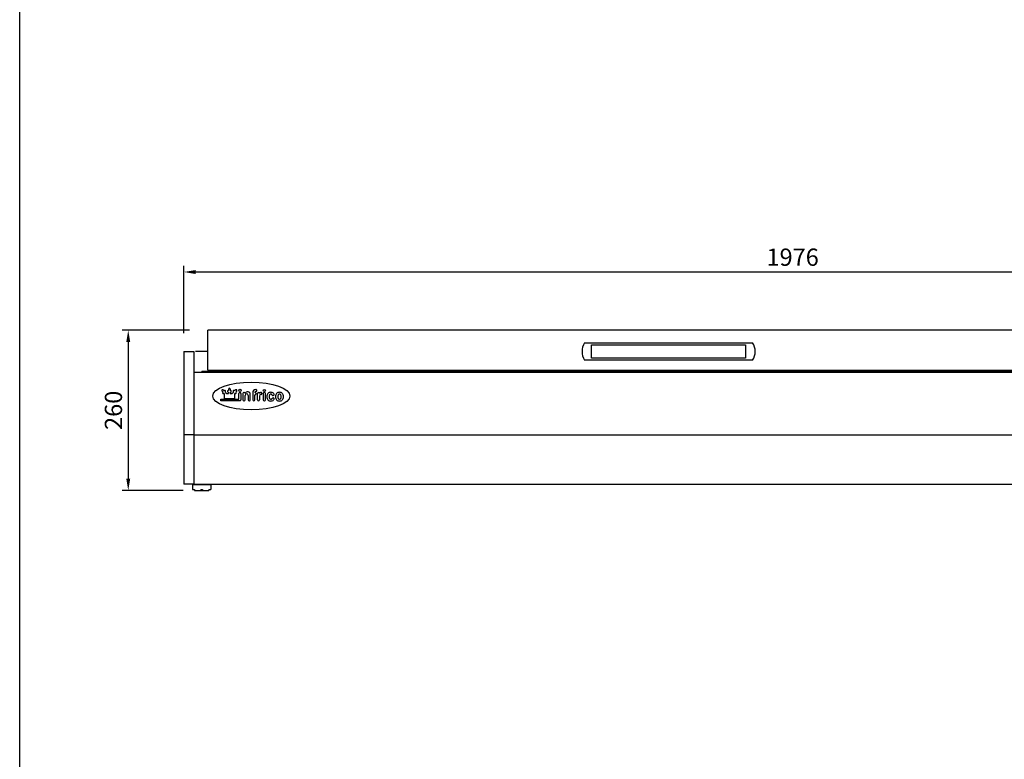
# Model space of a CAD drawing. Extents: x -1270 to 22474, y -2157 to 4146.
# Drawn here: x -1270 to 328, y 1351 to 2551 of the extents above; entities that cross this region are included whole.
import ezdxf

# ---------------------------------------------------------------- set-up
doc = ezdxf.new("R2010")
doc.units = 0
doc.header["$LTSCALE"] = 40
doc.linetypes.add('LÍNEAS_OCULTASX2', pattern=[0.75, 0.5, -0.25])
doc.layers.get('0').update_dxf_attribs({"linetype": 'CONTINUOUS'})
doc.layers.get('DEFPOINTS').update_dxf_attribs({"linetype": 'CONTINUOUS'})
doc.layers.add('COTAS', color=1, linetype='CONTINUOUS')
doc.layers.add('RECUADRO', color=11, linetype='CONTINUOUS')
doc.styles.get("Standard").update_dxf_attribs({"font": 'romans.shx'})
doc.dimstyles.new('JUAN4', dxfattribs={"dimtxt": 28, "dimasz": 19, "dimexe": 10, "dimexo": 30, "dimgap": 10, "dimtad": 3, "dimdec": 1, "dimtxsty": 'STANDARD', "dimcen": 5, "dimclrd": 256, "dimclre": 256, "dimclrt": 1, "dimazin": 3, "dimtp": 0.5, "dimtm": 0.5, "dimtfac": 0.125, "dimtdec": 1, "dimtofl": 0, "dimtmove": 0, "dimatfit": 3, "dimtolj": 1, "dimtzin": 0})

# ---------------------------------------------------------------- blocks, each defined once
blk = doc.blocks.new('*D6')
at = {"layer": 'COTAS'}
for p, q in [((-1003.5, 2042.7), (-1003.5, 2151.9)), ((-984.5, 2141.9), (953.5, 2141.9)), ((972.5, 2042.7), (972.5, 2151.9))]:
    blk.add_line(p, q, dxfattribs=at)
for points in [[(-984.5, 2145), (-984.5, 2138.7), (-1003.5, 2141.9)], [(953.5, 2145), (953.5, 2138.7), (972.5, 2141.9)]]:
    blk.add_solid(points, dxfattribs=at)
at = {"layer": 'DEFPOINTS', "color": 0}
for p in [(972.5, 2141.9), (-1003.5, 2012.7), (972.5, 2012.7)]:
    blk.add_point(p, dxfattribs=at)
at = {"layer": 'COTAS', "color": 1, "insert": (-15.5, 2165.9), "char_height": 28, "attachment_point": 5}
blk.add_mtext('\\A1;1976', dxfattribs=at)
blk = doc.blocks.new('*D7')
at = {"layer": 'COTAS'}
for p, q in [((-994.3, 2047.5), (-1103.7, 2047.5)), ((-1093.7, 2028.5), (-1093.7, 1806.5)), ((-1004.5, 1787.5), (-1103.7, 1787.5))]:
    blk.add_line(p, q, dxfattribs=at)
for points in [[(-1096.9, 2028.5), (-1090.5, 2028.5), (-1093.7, 2047.5)], [(-1096.9, 1806.5), (-1090.5, 1806.5), (-1093.7, 1787.5)]]:
    blk.add_solid(points, dxfattribs=at)
at = {"layer": 'DEFPOINTS', "color": 0}
for p in [(-964.3, 2047.5), (-1093.7, 1787.5), (-974.5, 1787.5)]:
    blk.add_point(p, dxfattribs=at)
at = {"layer": 'COTAS', "color": 1, "insert": (-1117.7, 1917.5), "char_height": 28, "attachment_point": 5, "rotation": 90}
blk.add_mtext('\\A1;260', dxfattribs=at)

msp = doc.modelspace()

# ---------------------------------------------------------------- linework, layer by layer
for p, q in [((530.69, 2047.54), (-964.31, 2047.54)), ((-964.31, 1982.66), (-964.31, 2047.54)), ((-353.22, 2026.89), (-80.4, 2026.89)), ((-341.81, 2023.89), (-91.81, 2023.89)), ((-341.81, 2001.89), (-341.81, 2023.89)), ((-91.81, 2023.89), (-91.81, 2001.89)), ((-1003.52, 2012.69), (-1003.52, 1797.69)), ((-1003.52, 2012.69), (-987.52, 2012.69)), ((-987.52, 2012.69), (-987.52, 1797.69)), ((-80.4, 1998.89), (-353.22, 1998.89)), ((-91.81, 2001.89), (-341.81, 2001.89)), ((-964.31, 1982.66), (530.69, 1982.66)), ((-987.52, 1979.37), (956.48, 1979.37)), ((-987.52, 1977.7), (-987.52, 1797.69)), ((-974.51, 1980.37), (-974.51, 1979.37)), ((539.69, 1979.37), (-974.51, 1979.37)), ((-974.01, 1980.87), (-965.75, 1980.87)), ((-965.75, 1980.87), (530.88, 1980.87)), ((-939.67, 1950.51), (-938.1, 1948.94)), ((-930.9, 1951.9), (-930.9, 1949.67)), ((-928.31, 1951.9), (-928.31, 1949.67)), ((-921.12, 1948.94), (-919.54, 1950.51)), ((-886.25, 1951.15), (-886.75, 1951.15)), ((-884.78, 1949.59), (-884.78, 1949.49)), ((-943.23, 1935.84), (-914.26, 1935.84)), ((-943.23, 1935.84), (-914.26, 1935.84)), ((-943.23, 1935.84), (-943.23, 1933.12)), ((-943.23, 1933.12), (-943.23, 1935.84)), ((-941.5, 1948.68), (-939.93, 1947.11)), ((-939.37, 1944.65), (-938.24, 1944.65)), ((-938.24, 1944.65), (-938.24, 1936.89)), ((-938.24, 1936.89), (-920.98, 1936.89)), ((-935.64, 1946.48), (-935.64, 1948.37)), ((-935.64, 1946.48), (-933.81, 1944.65)), ((-933.81, 1944.65), (-930.9, 1944.65)), ((-932.24, 1947.53), (-930.9, 1946.19)), ((-930.9, 1944.65), (-930.9, 1946.19)), ((-928.31, 1946.19), (-926.92, 1947.59)), ((-928.31, 1944.65), (-928.31, 1946.19)), ((-928.31, 1944.65), (-925.41, 1944.65)), ((-925.41, 1944.65), (-922.84, 1947.21)), ((-920.98, 1944.65), (-919.74, 1944.65)), ((-920.98, 1936.89), (-920.98, 1944.65)), ((-919.29, 1947.11), (-917.71, 1948.68)), ((-914.26, 1935.84), (-914.26, 1944.78)), ((-912.66, 1946.38), (-912.39, 1946.38)), ((-910.79, 1944.78), (-910.79, 1934.75)), ((-907.53, 1944.78), (-907.53, 1934.75)), ((-905.66, 1946.38), (-905.93, 1946.38)), ((-904.06, 1944.65), (-904.06, 1944.78)), ((-904.06, 1934.75), (-904.06, 1941.71)), ((-899.06, 1941.71), (-899.06, 1934.75)), ((-895.59, 1934.75), (-895.59, 1943.13)), ((-891.68, 1946.22), (-891.68, 1946.16)), ((-891.68, 1946.22), (-891.68, 1934.75)), ((-888.21, 1946.16), (-888.21, 1946.29)), ((-888.21, 1934.75), (-888.21, 1942.75)), ((-886.35, 1944.57), (-886.35, 1944.46)), ((-884.08, 1934.75), (-884.08, 1944.78)), ((-882.48, 1946.38), (-882.43, 1946.38)), ((-880.83, 1944.78), (-880.83, 1944.78)), ((-880.83, 1940.52), (-880.83, 1934.75)), ((-879.49, 1946.46), (-878.67, 1946.66)), ((-876.7, 1945.1), (-876.7, 1945)), ((-874.53, 1944.78), (-874.53, 1934.75)), ((-872.66, 1946.38), (-872.93, 1946.38)), ((-871.06, 1934.75), (-871.06, 1944.78)), ((-859.06, 1941.61), (-858.37, 1941.61)), ((-858.94, 1937.7), (-858.37, 1937.7)), ((-912.52, 1933.12), (-943.23, 1933.12)), ((-905.93, 1933.15), (-905.66, 1933.15)), ((-897.46, 1933.15), (-897.19, 1933.15)), ((-890.08, 1933.15), (-889.81, 1933.15)), ((-882.43, 1933.15), (-882.48, 1933.15)), ((-872.93, 1933.15), (-872.66, 1933.15)), ((-987.52, 1877.69), (-1003.52, 1877.69)), ((-987.52, 1877.69), (956.48, 1877.69)), ((-987.52, 1797.69), (-1003.52, 1797.69)), ((-989.52, 1797.2), (-989.52, 1789)), ((-989.52, 1797.2), (-959.52, 1797.2)), ((-987.52, 1797.69), (956.48, 1797.69)), ((-979.52, 1797.69), (-979.52, 1797.2)), ((-969.52, 1797.69), (-969.52, 1797.2)), ((-959.52, 1797.2), (-959.52, 1789)), ((-989.52, 1789), (-986.02, 1789)), ((-986.02, 1789), (-986.02, 1787.5)), ((-986.02, 1787.5), (-963.02, 1787.5)), ((-976.02, 1788.8), (-973.02, 1788.8)), ((-976.02, 1788.8), (-976.02, 1787.5)), ((-973.02, 1788.8), (-973.02, 1787.5)), ((-963.02, 1789), (-959.52, 1789)), ((-963.02, 1789), (-963.02, 1787.5))]:
    msp.add_line(p, q)
at = {"linetype": 'LÍNEAS_OCULTASX2'}
msp.add_line((-964.31, 2012.69), (-988.02, 2012.69), dxfattribs=at)
msp.add_line((-964.31, 2012.69), (-988.02, 2012.69), dxfattribs=at)
for centre in [(-912.39, 1949.72), (-872.79, 1949.63)]:
    msp.add_circle(centre, 1.86)
for centre, radius, start, end in [((-331.31, 2012.89), 26, 147.42103, 212.57897), ((-102.31, 2012.89), 26, 327.42103, 32.57897), ((-974.01, 1980.37), 0.5, 89.99652, 179.99652), ((-965.75, 1980.37), 0.5, 38.55522, 89.99652), ((-954.8, 1989.09), 13.5, 218.55522, 226.05868), ((-940.59, 1949.6), 1.29, 44.27962, 225.3659), ((-936.93, 1948.38), 1.29, 357.0773, 154.4756), ((-931.33, 1948.45), 1.29, 70.52324, 227.9227), ((-929.61, 1951.9), 1.29, 359.282, 180.366), ((-927.88, 1948.45), 1.29, 312.0773, 109.4768), ((-922.29, 1948.38), 1.29, 69.41176, 244.4745), ((-922.29, 1948.38), 1.29, 25.52439, 135.0033), ((-918.63, 1949.6), 1.29, 44.78074, 135.22091), ((-918.63, 1949.6), 1.29, 314.7824, 44.62249), ((-886.75, 1946.22), 4.93, 90, 180), ((-886.38, 1949.59), 1.6, 0, 103.26918), ((-886.38, 1949.49), 1.6, 266.00846, 0), ((-939.37, 1945.94), 1.29, 115.5255, 270.00001), ((-919.84, 1945.94), 1.29, 265.1872, 64.4693), ((-912.66, 1944.78), 1.6, 90, 180), ((-912.43, 1934.77), 1.65, 266.89439, 359.35023), ((-912.39, 1944.78), 1.6, 0, 90), ((-905.93, 1944.78), 1.6, 90, 180), ((-905.93, 1934.75), 1.6, 180, 270), ((-905.66, 1944.78), 1.6, 0, 90), ((-905.66, 1934.75), 1.6, 270, 0), ((-899.96, 1943.13), 4.37, 0, 159.6651), ((-901.56, 1941.71), 2.5, 0, 180), ((-897.46, 1934.75), 1.6, 180, 270), ((-897.19, 1934.75), 1.6, 270, 0), ((-890.08, 1934.75), 1.6, 180, 270), ((-889.81, 1934.75), 1.6, 270, 0), ((-886.61, 1946.29), 1.6, 86.00846, 180), ((-887.89, 1944.66), 1.54, 356.48045, 102.07888), ((-888.1, 1944.5), 1.75, 266.47116, 358.81286), ((-886.61, 1941.54), 1.6, 180, 180), ((-882.48, 1944.78), 1.6, 90, 180), ((-882.48, 1934.75), 1.6, 180, 270), ((-882.43, 1944.78), 1.6, 0, 90), ((-882.43, 1934.75), 1.6, 270, 0), ((-879.09, 1944.78), 1.73, 88.9133, 88.9133), ((-879.09, 1944.78), 1.73, 103.26918, 180), ((-877.94, 1940.52), 2.88, 94.6245, 180), ((-878.3, 1945.1), 1.6, 0, 103.26918), ((-878.3, 1945), 1.6, 274.6245, 0), ((-872.93, 1944.78), 1.6, 90, 180), ((-872.93, 1934.75), 1.6, 180, 270), ((-872.66, 1944.78), 1.6, 0, 90), ((-872.66, 1934.75), 1.6, 270, 0), ((-861.02, 1939.66), 7.86, 159.3657, 180), ((-861.02, 1939.66), 7.86, 180, 200.63423), ((-861.68, 1939.9), 7.16, 137.7262, 159.36554), ((-861.68, 1939.41), 7.16, 200.6342, 222.2738), ((-862.1, 1940.29), 6.59, 114.4957, 137.72604), ((-862.1, 1939.02), 6.59, 222.2742, 245.50435), ((-858.51, 1939.55), 6.58, 165.1299, 179.99968), ((-858.51, 1939.55), 6.58, 180, 194.87013), ((-860.41, 1940.05), 4.61, 147.3396, 165.13019), ((-860.41, 1939.04), 4.61, 194.8698, 212.66035), ((-862.37, 1940.88), 5.93, 90.00072, 114.49608), ((-861.62, 1940.82), 3.18, 122.8701, 147.33908), ((-861.62, 1938.27), 3.18, 212.6615, 237.13028), ((-862.37, 1942), 1.78, 90.00242, 122.87209), ((-862.37, 1937.1), 1.78, 237.1299, 270), ((-862.37, 1940.88), 5.93, 65.50459, 90), ((-862.37, 1942), 1.78, 57.12995, 90), ((-862.37, 1937.1), 1.78, 270, 302.87006), ((-863.13, 1940.82), 3.18, 32.66093, 57.12992), ((-863.13, 1938.27), 3.18, 302.869, 327.33835), ((-864.33, 1940.05), 4.61, 29.91398, 32.66086), ((-864.33, 1939.04), 4.61, 327.3395, 332.41603), ((-859.06, 1943.09), 1.48, 209.91398, 270), ((-858.94, 1936.22), 1.48, 90, 152.41603), ((-862.64, 1940.29), 6.59, 42.27351, 65.50435), ((-862.64, 1939.02), 6.59, 294.4957, 317.72626), ((-858.37, 1943.09), 1.48, 270, 34.11285), ((-858.37, 1936.22), 1.48, 325.88711, 90), ((-863.07, 1939.9), 7.16, 34.11285, 42.27381), ((-863.07, 1939.41), 7.16, 317.7262, 325.88711), ((-846.91, 1939.66), 7.86, 159.366, 180.00055), ((-846.91, 1939.66), 7.86, 179.9997, 200.63397), ((-847.57, 1939.9), 7.16, 137.7262, 159.36533), ((-847.57, 1939.41), 7.16, 200.6344, 222.2738), ((-847.99, 1940.29), 6.59, 114.4957, 137.72604), ((-847.99, 1939.02), 6.59, 222.2742, 245.50435), ((-844.4, 1939.55), 6.58, 165.1299, 179.99968), ((-844.4, 1939.55), 6.58, 180, 194.87013), ((-846.3, 1940.05), 4.61, 147.3387, 165.12973), ((-846.3, 1939.04), 4.61, 194.8703, 212.66125), ((-848.26, 1940.88), 5.93, 90, 114.49608), ((-847.51, 1940.82), 3.18, 122.8705, 147.33965), ((-847.51, 1938.27), 3.18, 212.6604, 237.12955), ((-848.26, 1942), 1.78, 90, 122.87006), ((-848.26, 1937.1), 1.78, 237.1299, 270), ((-848.26, 1940.88), 5.93, 65.50459, 90), ((-848.26, 1942), 1.78, 57.13198, 90), ((-848.26, 1937.1), 1.78, 270, 302.86801), ((-849.02, 1940.82), 3.18, 32.66093, 57.13106), ((-849.02, 1938.27), 3.18, 302.869, 327.33908), ((-850.22, 1940.05), 4.61, 14.87051, 32.66126), ((-850.22, 1939.04), 4.61, 327.3392, 345.12973), ((-848.53, 1940.29), 6.59, 42.27351, 65.50435), ((-848.53, 1939.02), 6.59, 294.4957, 317.72626), ((-852.13, 1939.55), 6.58, 359.9997, 14.86967), ((-852.13, 1939.55), 6.58, 345.1303, 0.00066), ((-848.95, 1939.9), 7.16, 20.63447, 42.27341), ((-848.95, 1939.41), 7.16, 317.7266, 339.36581), ((-849.62, 1939.66), 7.86, 0, 20.63449), ((-849.62, 1939.66), 7.86, 339.3658, 0), ((-862.37, 1938.43), 5.93, 245.5046, 270), ((-862.37, 1938.43), 5.93, 270, 294.49542), ((-848.26, 1938.43), 5.93, 245.5039, 270), ((-848.26, 1938.43), 5.93, 270, 294.49542)]:
    msp.add_arc(centre, radius, start, end)
msp.add_ellipse((-894.01, 1940.72), major_axis=(62.5, 0), ratio=0.36)
at = {"layer": 'RECUADRO'}
msp.add_line((-1269.86, -1731.39), (-1269.86, 4008.61), dxfattribs=at)

# ---------------------------------------------------------------- dimensions: what is measured, and where the dimension line sits
at = {"layer": 'COTAS'}
dim = msp.add_linear_dim(base=(972.48, 2141.87), p1=(-1003.52, 2012.69), p2=(972.48, 2012.69), dimstyle='JUAN4', dxfattribs=at)
dim.commit()
dim.dimension.update_dxf_attribs({"geometry": '*D6', "text_midpoint": (-15.52, 2165.87)})
dim = msp.add_linear_dim(base=(-1093.7, 1787.5), p1=(-964.31, 2047.54), p2=(-974.52, 1787.5), angle=90, dimstyle='JUAN4', dxfattribs=at)
dim.commit()
dim.dimension.update_dxf_attribs({"geometry": '*D7', "text_midpoint": (-1117.7, 1917.52)})

doc.saveas('drawing.dxf')
